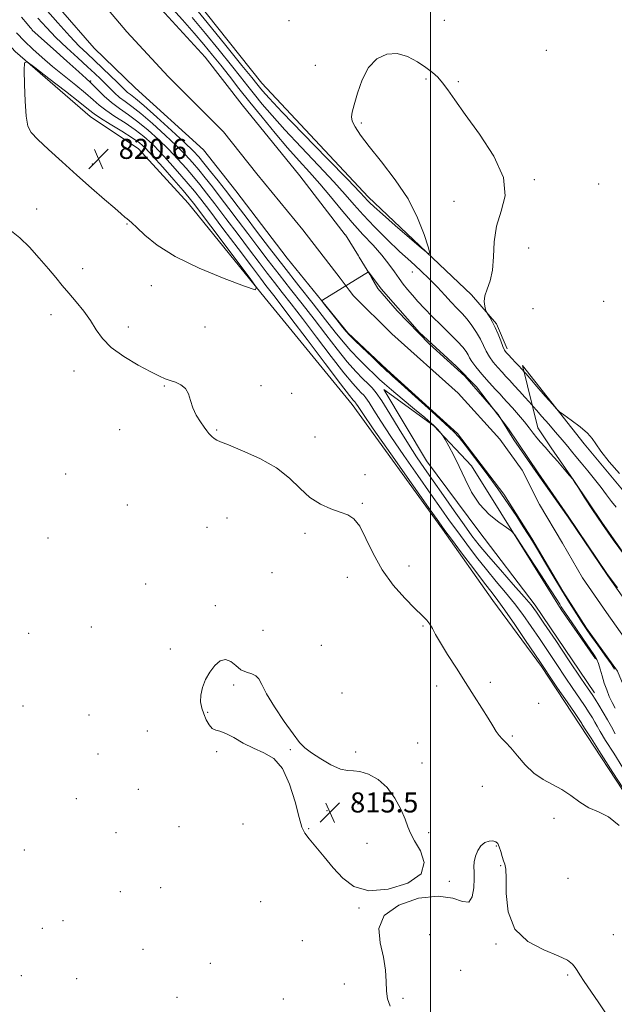
# Model space of a CAD drawing. Extents: x 2107300 to 2110200, y 307300 to 310200.
# Drawn here: x 2109336 to 2109573, y 308028 to 308421 of the extents above; entities that cross this region are included whole.
import ezdxf

# ---------------------------------------------------------------- set-up
doc = ezdxf.new("R2010")
doc.units = 0
doc.header["$MEASUREMENT"] = 0
for name, color, linetype, lineweight in [('BREAKLINE DTM HARD', 7, 'Continuous', 0), ('CONTOUR INDEX', 41, 'Continuous', 13), ('CONTOUR INTERMEDIATE', 44, 'Continuous', 0), ('CONTOUR INTERMEDIATE DEPRESSION', 44, 'Continuous', 0), ('GRID LINE', 7, 'Continuous', 0), ('SPOT ELEVATION', 7, 'Continuous', 0), ('SPOT ELEVATION DTM', 2, 'Continuous', 13), ('STREAM - RIVER CENTERLINE', 11, 'Continuous', 0), ('STREAM - RIVER DOUBLE LINE', 5, 'Continuous', 0)]:
    doc.layers.add(name, color=color, linetype=linetype, lineweight=lineweight)
doc.styles.add('Style-WORKING', font='WORKING.shx')

# ---------------------------------------------------------------- blocks, each defined once
blk = doc.blocks.new('SPOT')
at = {"layer": 'SPOT ELEVATION'}
for p, q in [((-3.910000000149012, -3.910000000032596), (3.820000000298023, 3.809999999997672)), ((-1.649999999906868, 3.770000000018626), (1.720000000204891, -3.929999999993015))]:
    blk.add_line(p, q, dxfattribs=at)

msp = doc.modelspace()

# ---------------------------------------------------------------- linework, layer by layer
at = {"layer": 'BREAKLINE DTM HARD'}
for points in [[(2109530.57, 308289.35, 816.37), (2109526.34, 308299.33, 816.2), (2109516.38, 308311.02, 815.71), (2109475.03, 308350.13, 816.45), (2109432.64, 308395.39, 817.0600000000001), (2109397.46, 308439.8, 817.44), (2109355.49, 308490.15, 817.29), (2109309.08, 308547.94, 818.28), (2109271.57, 308599.99, 819.0600000000001), (2109240.23, 308658.4, 818.8100000000001), (2109227.75, 308693.44, 819.52), (2109218.66, 308720.62, 819.48), (2109201.92, 308745.48, 819.33), (2109169.89, 308767.8, 820.3000000000001), (2109146.99, 308786.93, 820.83), (2109124.94, 308805.43, 822.02), (2109106.07, 308821.37, 823.48), (2109066.66, 308875.54, 823.54)], [(2109316.28, 308427.62, 820.0600000000001), (2109334.09, 308408.07, 819.89), (2109363.99, 308382.14, 820.84), (2109383.29, 308369.17, 821.53), (2109403.21, 308347.49, 821.07), (2109433.94, 308309.67, 819.9300000000001), (2109468.7, 308267.18, 818.6700000000001), (2109504.72, 308217.46, 818.25), (2109524.85, 308189, 818.8000000000001), (2109544.35, 308162.65, 818.19), (2109559.6, 308139.29, 818.4), (2109579.73, 308108.7, 818.25), (2109601.77, 308077.68, 818.4200000000001), (2109631.86, 308037.95, 818.97), (2109658.56, 308001.41, 820.9200000000001), (2109676.79, 307978.89, 820.35), (2109699.45, 307937.26, 818.9), (2109716.17, 307903.7, 818.88), (2109732.48, 307873.75, 818.88), (2109751.52, 307822.78, 818.6700000000001), (2109780.09, 307752.7, 819.03), (2109795.33, 307717.45, 818.21), (2109801.58, 307700.35, 818.1)], [(2109583.74, 308198.44, 811.99), (2109568.69, 308219.9, 812.12), (2109557.25, 308236.89, 812.01), (2109548.14, 308249.85, 812.29), (2109542.84, 308257.92, 812.6800000000001), (2109536.72, 308282.77, 816.37), (2109561.3, 308251.53, 815.73), (2109578.68, 308230.71, 815.69)], [(2109565.51, 308152.06, 813.53), (2109541.78, 308187.11, 813.5500000000001), (2109519.32, 308216.64, 812.16), (2109498.34, 308244.68, 812.75), (2109481.39, 308273.15, 812.79), (2109501.33, 308258.69, 812.08), (2109516.38, 308242.75, 811.72), (2109552.18, 308185.4, 812.33), (2109565.95, 308165.64, 812.25)]]:
    msp.add_polyline3d(points, dxfattribs=at)
at = {"layer": 'CONTOUR INDEX', "flags": 128}
for points, elevation in [([(2109358.75, 308358.684), (2109364.577, 308353.554), (2109369.768, 308349.029), (2109373.831, 308345.508), (2109376.44, 308343.25), (2109377.934, 308341.973), (2109378.823, 308341.253), (2109379.601, 308340.656), (2109380.728, 308339.691), (2109382.649, 308337.856), (2109385.825, 308334.801), (2109390.765, 308330.795), (2109397.992, 308326.263), (2109407.549, 308321.652), (2109417.561, 308317.507), (2109425.674, 308314.396), (2109429.996, 308312.927), (2109430.484, 308313.859), (2109427.555, 308317.991), (2109421.883, 308325.554), (2109415.165, 308334.509), (2109409.352, 308342.25), (2109405.817, 308346.926), (2109403.603, 308349.719), (2109401.174, 308352.568), (2109397.429, 308356.878), (2109393.012, 308361.918), (2109389.003, 308366.42), (2109386.131, 308369.476), (2109383.729, 308371.598), (2109380.78, 308373.659), (2109376.625, 308376.28), (2109372.033, 308379.103), (2109368.13, 308381.52), (2109365.6, 308383.199), (2109363.35, 308384.909), (2109359.847, 308387.695), (2109354.128, 308392.181), (2109347.531, 308397.32), (2109341.965, 308401.642), (2109338.864, 308403.887), (2109337.749, 308403.616), (2109337.666, 308400.597), (2109337.823, 308394.949), (2109338.084, 308388.194), (2109338.479, 308382.209), (2109339.123, 308378.322), (2109340.485, 308375.686), (2109343.118, 308372.909), (2109347.377, 308368.927), (2109352.807, 308363.992), (2109358.75, 308358.684)], 820), ([(2109573.525, 308161.557), (2109572.099, 308163.686), (2109569.673, 308167.109), (2109566.803, 308171.115), (2109564.289, 308174.612), (2109562.686, 308176.858), (2109561.568, 308178.494), (2109560.26, 308180.51), (2109558.231, 308183.689), (2109555.528, 308187.993), (2109552.339, 308193.177), (2109548.891, 308198.913), (2109545.553, 308204.528), (2109542.732, 308209.265), (2109540.673, 308212.653), (2109538.965, 308215.369), (2109537.04, 308218.373), (2109534.423, 308222.433), (2109531.039, 308227.541), (2109526.91, 308233.494), (2109522.189, 308239.962), (2109517.559, 308246.105), (2109513.832, 308250.954), (2109511.44, 308253.964), (2109509.287, 308256.277), (2109505.892, 308259.456), (2109500.323, 308264.536), (2109493.831, 308270.425), (2109488.213, 308275.501), (2109484.828, 308278.541), (2109483.279, 308279.913), (2109482.73, 308280.384), (2109482.384, 308280.689), (2109481.591, 308281.436), (2109479.739, 308283.206), (2109476.501, 308286.302), (2109472.701, 308289.941), (2109469.45, 308293.065), (2109467.518, 308294.96), (2109466.309, 308296.287), (2109464.887, 308298.051), (2109462.602, 308300.926), (2109459.946, 308304.264), (2109457.7, 308307.088), (2109456.544, 308308.619), (2109456.776, 308308.884), (2109475.157, 308320.141), (2109480.293, 308313.292), (2109495.559, 308295.886), (2109510.255, 308282.475), (2109518.387, 308274.2), (2109531.156, 308257.436), (2109542.998, 308239.887), (2109554.983, 308222.624), (2109570.463, 308199.724), (2109574.707, 308194.027)], 810)]:
    msp.add_lwpolyline(points, dxfattribs=dict(at, elevation=elevation))
at = {"layer": 'CONTOUR INTERMEDIATE', "flags": 128}
for points, elevation in [([(2109395.448, 308426.755), (2109400.92, 308420.662), (2109405.593, 308415.386), (2109409.5, 308410.828), (2109412.922, 308406.679), (2109416.206, 308402.581), (2109419.664, 308398.206), (2109423.484, 308393.368), (2109427.819, 308387.911), (2109432.732, 308381.806), (2109437.903, 308375.511), (2109442.921, 308369.61), (2109447.481, 308364.506), (2109451.703, 308359.882), (2109455.817, 308355.244), (2109460.008, 308350.229), (2109464.288, 308345.006), (2109468.628, 308339.876), (2109472.954, 308335.094), (2109477.026, 308330.72), (2109480.559, 308326.766), (2109483.354, 308323.243), (2109485.558, 308320.15), (2109487.406, 308317.487), (2109489.117, 308315.208), (2109490.852, 308313.095), (2109492.757, 308310.885), (2109494.968, 308308.363), (2109497.578, 308305.494), (2109500.664, 308302.286), (2109504.203, 308298.81), (2109507.756, 308295.384), (2109510.776, 308292.385), (2109512.859, 308290.091), (2109514.16, 308288.379), (2109514.972, 308287.028), (2109515.613, 308285.789), (2109516.497, 308284.304), (2109518.06, 308282.188), (2109520.547, 308279.241), (2109523.432, 308275.999), (2109525.997, 308273.18), (2109527.745, 308271.273), (2109529.067, 308269.832), (2109530.573, 308268.177), (2109532.699, 308265.82), (2109535.165, 308263.024), (2109537.518, 308260.243), (2109539.414, 308257.832), (2109540.967, 308255.764), (2109542.406, 308253.915), (2109543.944, 308252.133), (2109545.75, 308250.154), (2109547.975, 308247.687), (2109550.656, 308244.604), (2109553.352, 308241.439), (2109555.502, 308238.887), (2109556.767, 308237.353), (2109557.692, 308236.066), (2109559.042, 308233.963), (2109561.411, 308230.246), (2109564.711, 308225.18), (2109568.683, 308219.297), (2109572.997, 308213.175), (2109577.049, 308207.59)], 812), ([(2109404.078, 308427.825), (2109410.732, 308419.681), (2109418.227, 308410.449), (2109424.649, 308402.512), (2109428.574, 308397.644), (2109430.553, 308395.174), (2109431.63, 308393.823), (2109432.879, 308392.319), (2109435.501, 308389.427), (2109440.729, 308383.92), (2109449.149, 308375.219), (2109458.766, 308365.337), (2109466.938, 308356.936), (2109471.7, 308351.992), (2109473.805, 308349.756), (2109474.683, 308348.793), (2109475.636, 308347.817), (2109477.447, 308346.126), (2109480.772, 308343.165), (2109485.895, 308338.694), (2109491.625, 308333.73), (2109496.399, 308329.606), (2109499.014, 308327.453), (2109499.692, 308327.594), (2109499.016, 308330.148), (2109497.431, 308335.078), (2109494.839, 308341.719), (2109491.002, 308349.248), (2109485.901, 308356.885), (2109480.369, 308364.027), (2109475.454, 308370.111), (2109471.978, 308374.722), (2109469.85, 308378.02), (2109468.754, 308380.31), (2109468.412, 308381.998), (2109468.693, 308383.878), (2109469.508, 308386.848), (2109470.803, 308391.447), (2109472.671, 308396.811), (2109475.244, 308401.72), (2109478.585, 308405.165), (2109482.484, 308406.985), (2109486.664, 308407.227), (2109490.847, 308406.043), (2109494.758, 308403.987), (2109498.12, 308401.717), (2109500.756, 308399.721), (2109502.876, 308397.811), (2109504.786, 308395.63), (2109506.847, 308392.787), (2109509.643, 308388.745), (2109513.81, 308382.931), (2109519.552, 308375.091), (2109525.336, 308366.242), (2109529.198, 308357.724), (2109529.792, 308350.533), (2109528.255, 308344.308), (2109526.343, 308338.351), (2109525.401, 308332.171), (2109525.116, 308326.121), (2109524.767, 308320.765), (2109523.839, 308316.52), (2109522.65, 308313.219), (2109521.727, 308310.546), (2109521.457, 308308.26), (2109521.653, 308306.405), (2109521.985, 308305.097), (2109522.211, 308304.363), (2109522.439, 308303.873), (2109522.864, 308303.207), (2109523.629, 308302.02), (2109524.656, 308300.268), (2109525.816, 308297.985), (2109526.983, 308295.28), (2109528.055, 308292.568), (2109528.934, 308290.343), (2109529.585, 308288.931), (2109530.222, 308287.981), (2109531.121, 308286.977), (2109532.453, 308285.548), (2109533.976, 308283.916), (2109535.34, 308282.451), (2109536.278, 308281.438), (2109536.833, 308280.832), (2109537.128, 308280.506), (2109537.357, 308280.25), (2109537.997, 308279.518), (2109539.6, 308277.683), (2109542.453, 308274.416), (2109545.811, 308270.572), (2109548.664, 308267.304), (2109550.345, 308265.417), (2109551.539, 308264.313), (2109553.268, 308263.047), (2109556.217, 308260.929), (2109559.711, 308258.296), (2109562.735, 308255.74), (2109564.618, 308253.633), (2109566.046, 308251.47), (2109568.049, 308248.522), (2109571.347, 308244.349), (2109575.423, 308239.66)], 816), ([(2109573.8, 308145.998), (2109572.549, 308148.3), (2109571.4, 308150.7), (2109570.347, 308153.254), (2109569.381, 308155.991), (2109568.498, 308158.877), (2109567.71, 308161.618), (2109567.033, 308163.859), (2109566.408, 308165.447), (2109565.469, 308167.047), (2109563.773, 308169.529), (2109561.085, 308173.423), (2109557.997, 308177.908), (2109555.312, 308181.823), (2109553.626, 308184.303), (2109552.728, 308185.66), (2109552.203, 308186.502), (2109551.607, 308187.478), (2109550.383, 308189.424), (2109547.944, 308193.217), (2109544.011, 308199.27), (2109539.538, 308206.129), (2109535.785, 308211.876), (2109533.604, 308215.137), (2109532.204, 308216.736), (2109530.386, 308218.044), (2109527.288, 308220.187), (2109523.4, 308223.325), (2109519.549, 308227.373), (2109516.377, 308232.182), (2109513.781, 308237.347), (2109511.472, 308242.397), (2109509.249, 308246.899), (2109507.277, 308250.571), (2109505.808, 308253.169), (2109504.992, 308254.583), (2109504.568, 308255.244), (2109504.172, 308255.72), (2109503.534, 308256.445), (2109502.748, 308257.331), (2109501.999, 308258.157), (2109501.321, 308258.845), (2109500.126, 308259.897), (2109497.675, 308261.957), (2109493.561, 308265.389), (2109488.722, 308269.428), (2109484.432, 308273.027), (2109481.593, 308275.452), (2109479.629, 308277.214), (2109477.592, 308279.136), (2109474.776, 308281.839), (2109471.444, 308285.141), (2109468.1, 308288.66), (2109465.065, 308292.174), (2109461.925, 308296.102), (2109458.083, 308301.022), (2109453.13, 308307.316), (2109447.401, 308314.578), (2109441.421, 308322.206), (2109435.678, 308329.619), (2109430.527, 308336.341), (2109426.285, 308341.916), (2109423.119, 308346.092), (2109420.58, 308349.43), (2109418.065, 308352.69), (2109415.151, 308356.409), (2109412.128, 308360.221), (2109409.466, 308363.536), (2109407.39, 308366.028), (2109405.145, 308368.424), (2109401.735, 308371.716), (2109396.566, 308376.508), (2109390.671, 308381.866), (2109385.487, 308386.469), (2109382.098, 308389.338), (2109380.168, 308390.854), (2109379.004, 308391.744), (2109377.976, 308392.653), (2109376.689, 308393.913), (2109374.809, 308395.781), (2109372.131, 308398.395), (2109368.968, 308401.436), (2109365.762, 308404.466), (2109362.792, 308407.238), (2109359.686, 308410.253), (2109355.908, 308414.199), (2109351.159, 308419.469), (2109346.078, 308425.271)], 812), ([(2109576.832, 308122.222), (2109573.145, 308128.003), (2109569.897, 308133.161), (2109567.791, 308136.642), (2109566.555, 308138.818), (2109565.669, 308140.423), (2109564.681, 308142.096), (2109563.402, 308144.123), (2109561.711, 308146.699), (2109559.517, 308149.971), (2109556.859, 308153.903), (2109553.804, 308158.412), (2109550.442, 308163.382), (2109546.932, 308168.58), (2109543.454, 308173.741), (2109540.132, 308178.652), (2109536.873, 308183.32), (2109533.529, 308187.803), (2109529.982, 308192.181), (2109526.241, 308196.617), (2109522.344, 308201.295), (2109518.359, 308206.314), (2109514.46, 308211.43), (2109510.847, 308216.313), (2109507.589, 308220.825), (2109504.211, 308225.591), (2109500.104, 308231.429), (2109494.912, 308238.818), (2109489.289, 308246.889), (2109484.141, 308254.436), (2109480.184, 308260.479), (2109477.371, 308264.947), (2109475.465, 308267.995), (2109474.21, 308269.843), (2109473.285, 308270.96), (2109472.352, 308271.879), (2109471.046, 308273.173), (2109468.895, 308275.573), (2109465.4, 308279.851), (2109460.32, 308286.399), (2109454.452, 308294.103), (2109448.848, 308301.467), (2109444.322, 308307.343), (2109440.72, 308311.957), (2109437.647, 308315.883), (2109434.712, 308319.676), (2109431.532, 308323.843), (2109427.729, 308328.874), (2109423.112, 308335.009), (2109418.243, 308341.476), (2109413.873, 308347.251), (2109410.532, 308351.602), (2109407.871, 308354.962), (2109405.32, 308358.052), (2109402.409, 308361.453), (2109399.079, 308365.171), (2109395.369, 308369.068), (2109391.348, 308372.992), (2109387.2, 308376.732), (2109383.133, 308380.064), (2109379.325, 308382.848), (2109375.809, 308385.291), (2109372.585, 308387.686), (2109369.677, 308390.217), (2109367.214, 308392.63), (2109365.346, 308394.562), (2109364.032, 308395.876), (2109362.443, 308397.328), (2109359.556, 308399.901), (2109354.781, 308404.176), (2109349.274, 308409.121), (2109344.621, 308413.304), (2109342, 308415.667), (2109340.938, 308416.652), (2109340.546, 308417.073), (2109340.014, 308417.694), (2109338.833, 308419.073), (2109336.569, 308421.714)], 816), ([(2109573.796, 308135.708), (2109572.248, 308138.585), (2109570.727, 308141.367), (2109568.998, 308144.312), (2109567.237, 308147.17), (2109565.721, 308149.562), (2109564.528, 308151.4), (2109562.949, 308153.762), (2109560.079, 308158.013), (2109555.405, 308164.933), (2109549.993, 308172.946), (2109545.304, 308179.892), (2109542.323, 308184.265), (2109540.139, 308187.195), (2109537.366, 308190.468), (2109533.042, 308195.37), (2109527.903, 308201.181), (2109523.108, 308206.68), (2109519.483, 308211.019), (2109516.52, 308214.843), (2109513.38, 308219.171), (2109509.462, 308224.7), (2109505.139, 308230.849), (2109501.025, 308236.716), (2109497.552, 308241.684), (2109494.421, 308246.29), (2109491.149, 308251.356), (2109487.436, 308257.375), (2109483.698, 308263.514), (2109480.532, 308268.606), (2109478.337, 308271.838), (2109476.72, 308273.791), (2109475.088, 308275.399), (2109472.946, 308277.474), (2109470.174, 308280.353), (2109466.75, 308284.256), (2109462.692, 308289.287), (2109458.188, 308295.102), (2109453.466, 308301.244), (2109448.726, 308307.329), (2109444.061, 308313.268), (2109439.534, 308319.044), (2109435.195, 308324.648), (2109431.03, 308330.092), (2109427.007, 308335.395), (2109423.115, 308340.551), (2109419.411, 308345.453), (2109415.969, 308349.971), (2109412.841, 308354.005), (2109410, 308357.591), (2109407.393, 308360.794), (2109404.9, 308363.74), (2109402.112, 308366.797), (2109398.552, 308370.392), (2109393.957, 308374.75), (2109388.935, 308379.299), (2109384.31, 308383.267), (2109380.71, 308386.095), (2109377.976, 308388.086), (2109375.754, 308389.759), (2109373.739, 308391.53), (2109371.839, 308393.402), (2109370.01, 308395.278), (2109368.154, 308397.132), (2109365.944, 308399.241), (2109362.998, 308401.955), (2109359.096, 308405.493), (2109354.681, 308409.55), (2109350.355, 308413.694), (2109346.57, 308417.598), (2109343.152, 308421.383)], 814), ([(2109404.836, 308421.605), (2109410.116, 308415.254), (2109415.575, 308408.564), (2109420.427, 308402.546), (2109424.119, 308397.925), (2109427.019, 308394.271), (2109429.725, 308390.867), (2109432.805, 308387.063), (2109436.702, 308382.469), (2109441.825, 308376.765), (2109448.315, 308369.862), (2109455.235, 308362.61), (2109461.377, 308356.09), (2109465.909, 308351.056), (2109469.487, 308346.942), (2109473.143, 308342.852), (2109477.638, 308338.135), (2109482.659, 308333.105), (2109487.625, 308328.322), (2109492.069, 308324.203), (2109495.993, 308320.61), (2109499.516, 308317.263), (2109502.733, 308313.963), (2109505.649, 308310.817), (2109508.248, 308308.012), (2109510.533, 308305.65), (2109512.603, 308303.501), (2109514.576, 308301.249), (2109516.528, 308298.673), (2109518.36, 308295.915), (2109519.929, 308293.212), (2109521.16, 308290.743), (2109522.258, 308288.462), (2109523.497, 308286.266), (2109525.066, 308284.086), (2109526.827, 308281.99), (2109528.559, 308280.079), (2109530.117, 308278.392), (2109531.659, 308276.721), (2109533.423, 308274.797), (2109535.53, 308272.479), (2109537.648, 308270.137), (2109539.332, 308268.271), (2109540.323, 308267.171), (2109541.105, 308266.288), (2109542.347, 308264.867), (2109544.507, 308262.393), (2109547.187, 308259.322), (2109549.775, 308256.352), (2109551.806, 308254.01), (2109553.402, 308252.145), (2109554.829, 308250.436), (2109556.333, 308248.591), (2109558.075, 308246.443), (2109560.198, 308243.853), (2109562.762, 308240.76), (2109565.514, 308237.399), (2109568.12, 308234.084), (2109570.337, 308231.077), (2109572.276, 308228.442), (2109574.138, 308226.193)], 814), ([(2109576.855, 308114.151), (2109572.842, 308120.378), (2109568.122, 308127.702), (2109564.089, 308133.971), (2109561.787, 308137.575), (2109560.862, 308139.052), (2109560.612, 308139.479), (2109560.363, 308139.88), (2109559.567, 308141.076), (2109557.701, 308143.835), (2109554.507, 308148.542), (2109550.769, 308154.045), (2109547.53, 308158.811), (2109545.479, 308161.832), (2109543.871, 308164.214), (2109541.604, 308167.589), (2109537.941, 308173.039), (2109533.607, 308179.445), (2109529.691, 308185.138), (2109526.921, 308188.992), (2109524.578, 308192.052), (2109521.581, 308195.91), (2109517.235, 308201.609), (2109512.399, 308208.017), (2109508.315, 308213.455), (2109505.716, 308216.949), (2109503.283, 308220.332), (2109499.182, 308226.141), (2109492.271, 308235.951), (2109484.157, 308247.488), (2109477.132, 308257.515), (2109472.932, 308263.582), (2109471.045, 308266.38), (2109470.398, 308267.385), (2109470.083, 308267.848), (2109469.851, 308268.128), (2109469.617, 308268.359), (2109469.147, 308268.872), (2109467.617, 308270.793), (2109464.05, 308275.446), (2109457.948, 308283.512), (2109450.716, 308293.103), (2109444.231, 308301.689), (2109439.919, 308307.356), (2109437.38, 308310.647), (2109435.761, 308312.721), (2109434.229, 308314.704), (2109432.035, 308317.594), (2109428.451, 308322.353), (2109423.108, 308329.467), (2109417.074, 308337.498), (2109411.777, 308344.531), (2109408.223, 308349.199), (2109405.743, 308352.332), (2109403.247, 308355.31), (2109399.919, 308359.166), (2109396.045, 308363.544), (2109392.186, 308367.744), (2109388.739, 308371.234), (2109385.464, 308374.165), (2109381.957, 308376.861), (2109377.975, 308379.564), (2109373.921, 308382.197), (2109370.357, 308384.603), (2109367.625, 308386.718), (2109365.176, 308388.852), (2109362.24, 308391.405), (2109358.276, 308394.652), (2109353.668, 308398.346), (2109349.029, 308402.109), (2109344.85, 308405.648), (2109341.136, 308408.992), (2109337.769, 308412.249), (2109334.635, 308415.516)], 818), ([(2109332.665, 308336.427), (2109335.947, 308333.733), (2109339.75, 308329.975), (2109343.711, 308325.613), (2109347.335, 308321.385), (2109350.285, 308317.835), (2109352.846, 308314.715), (2109355.458, 308311.584), (2109358.421, 308308.109), (2109361.476, 308304.394), (2109364.221, 308300.653), (2109366.471, 308297.046), (2109368.901, 308293.511), (2109372.404, 308289.934), (2109377.501, 308286.287), (2109383.245, 308282.904), (2109388.319, 308280.207), (2109391.76, 308278.48), (2109394.029, 308277.471), (2109395.941, 308276.788), (2109398.107, 308276.069), (2109400.309, 308275.064), (2109402.125, 308273.551), (2109403.28, 308271.385), (2109404.095, 308268.734), (2109405.035, 308265.841), (2109406.431, 308262.951), (2109408.06, 308260.31), (2109409.561, 308258.16), (2109410.663, 308256.669), (2109411.455, 308255.683), (2109412.114, 308254.972), (2109412.78, 308254.35), (2109413.43, 308253.803), (2109414.001, 308253.364), (2109414.605, 308252.99), (2109416.043, 308252.352), (2109419.29, 308251.043), (2109424.906, 308248.764), (2109431.793, 308245.633), (2109438.435, 308241.87), (2109443.693, 308237.739), (2109447.919, 308233.667), (2109451.839, 308230.125), (2109455.988, 308227.465), (2109460.139, 308225.581), (2109463.874, 308224.247), (2109466.9, 308223.138), (2109469.411, 308221.528), (2109471.728, 308218.588), (2109474.165, 308213.775), (2109477.026, 308207.686), (2109480.611, 308201.205), (2109485.036, 308195.12), (2109489.679, 308189.855), (2109493.734, 308185.738), (2109496.596, 308182.949), (2109498.458, 308181.072), (2109499.714, 308179.54), (2109500.765, 308177.814), (2109502.035, 308175.459), (2109503.958, 308172.068), (2109506.818, 308167.403), (2109510.313, 308161.908), (2109513.994, 308156.195), (2109517.462, 308150.81), (2109520.515, 308146.021), (2109523.002, 308142.028), (2109524.84, 308138.965), (2109526.216, 308136.702), (2109527.388, 308135.039), (2109528.606, 308133.722), (2109530.092, 308132.265), (2109532.063, 308130.123), (2109534.672, 308126.97), (2109537.81, 308123.352), (2109541.31, 308120.032), (2109545.006, 308117.552), (2109548.769, 308115.577), (2109552.475, 308113.55), (2109556.043, 308111.086), (2109559.572, 308108.494), (2109563.203, 308106.252), (2109567.052, 308104.571), (2109571.115, 308102.582), (2109575.364, 308099.147)], 818), ([(2109483.907, 308027.135), (2109482.854, 308030.026), (2109482.408, 308033.112), (2109482.248, 308036.898), (2109481.984, 308041.427), (2109481.207, 308046.626), (2109479.869, 308052.339), (2109479.37, 308058.082), (2109481.473, 308063.285), (2109487.271, 308067.419), (2109495.19, 308070.108), (2109502.986, 308071.014), (2109508.863, 308070.131), (2109512.817, 308068.777), (2109515.287, 308068.6), (2109516.689, 308070.746), (2109517.327, 308074.344), (2109517.482, 308078.021), (2109517.417, 308080.73), (2109517.347, 308082.739), (2109517.47, 308084.646), (2109517.952, 308086.877), (2109518.826, 308089.175), (2109520.089, 308091.114), (2109521.692, 308092.36), (2109523.395, 308092.958), (2109524.91, 308093.044), (2109526.022, 308092.719), (2109526.813, 308091.944), (2109527.437, 308090.643), (2109528.023, 308088.825), (2109528.596, 308086.828), (2109529.152, 308085.072), (2109529.673, 308083.708), (2109530.06, 308081.801), (2109530.201, 308078.146), (2109530.188, 308072.025), (2109530.949, 308064.681), (2109533.617, 308057.844), (2109538.833, 308052.855), (2109545.249, 308049.5), (2109551.019, 308047.177), (2109554.736, 308045.365), (2109556.73, 308043.866), (2109557.766, 308042.567), (2109558.558, 308041.285), (2109559.602, 308039.571), (2109561.342, 308036.909), (2109564.035, 308033.004), (2109567.201, 308028.432), (2109570.171, 308023.992)], 816)]:
    msp.add_lwpolyline(points, dxfattribs=dict(at, elevation=elevation))
at = {"layer": 'CONTOUR INTERMEDIATE DEPRESSION', "elevation": 816, "flags": 128}
msp.add_lwpolyline([(2109475.326, 308073.15), (2109469.349, 308074.795), (2109464.899, 308078.096), (2109461.153, 308082.278), (2109457.494, 308086.624), (2109454.131, 308090.63), (2109451.476, 308093.847), (2109449.78, 308096.127), (2109448.646, 308098.528), (2109447.517, 308102.406), (2109445.919, 308108.58), (2109443.722, 308115.718), (2109440.882, 308121.946), (2109437.401, 308125.893), (2109433.468, 308128.193), (2109429.318, 308129.976), (2109425.198, 308132.096), (2109421.4, 308134.274), (2109418.229, 308135.952), (2109415.888, 308136.774), (2109414.184, 308137.197), (2109412.821, 308137.879), (2109411.563, 308139.319), (2109410.403, 308141.358), (2109409.39, 308143.679), (2109408.593, 308146.037), (2109408.146, 308148.498), (2109408.202, 308151.201), (2109408.872, 308154.224), (2109410.097, 308157.377), (2109411.774, 308160.408), (2109413.79, 308163.033), (2109415.978, 308164.86), (2109418.16, 308165.466), (2109420.21, 308164.635), (2109422.206, 308162.987), (2109424.279, 308161.346), (2109426.485, 308160.325), (2109428.585, 308159.675), (2109430.267, 308158.934), (2109431.397, 308157.648), (2109432.556, 308155.382), (2109434.507, 308151.71), (2109437.726, 308146.49), (2109441.564, 308140.726), (2109445.089, 308135.709), (2109447.664, 308132.363), (2109449.842, 308130.152), (2109452.471, 308128.176), (2109456.119, 308125.796), (2109460.236, 308123.418), (2109463.992, 308121.709), (2109466.818, 308121.098), (2109469.182, 308121.049), (2109471.813, 308120.786), (2109475.221, 308119.659), (2109479.052, 308117.507), (2109482.733, 308114.295), (2109485.792, 308110.125), (2109488.151, 308105.648), (2109489.832, 308101.657), (2109490.952, 308098.669), (2109492.021, 308096.103), (2109493.642, 308093.105), (2109495.988, 308089.08), (2109497.51, 308084.457), (2109496.224, 308079.928), (2109490.875, 308076.155), (2109483.116, 308073.713), (2109475.326, 308073.15)], dxfattribs=at)
at = {"layer": 'GRID LINE', "flags": 128}
msp.add_lwpolyline([(2109500, 310000), (2109500, 307500)], dxfattribs=at)
at = {"layer": 'SPOT ELEVATION DTM'}
for p in [(2109443.52, 308420.35, 816.66), (2109505.48, 308420.57, 816.5), (2109340.99, 308416.64, 815.98), (2109546.29, 308408.57, 816.6), (2109453.99, 308402.57, 816.6), (2109364.23, 308396.28, 815.84), (2109498.13, 308397.15, 815.9), (2109511.15, 308395.99, 816.1), (2109472.31, 308379.51, 815.86), (2109364.85, 308363.13, 820.47), (2109541.44, 308356.96, 816.1), (2109567.12, 308355.24, 816.1), (2109509.39, 308348.28, 815.6), (2109342.69, 308345.21, 818.7), (2109378.69, 308339.21, 819.9), (2109539.15, 308329.72, 816.4), (2109361.03, 308321.47, 818.6), (2109492.73, 308320.07, 813.25), (2109388.49, 308314.6, 819.4), (2109569.09, 308308.33, 817.4200000000001), (2109540.88, 308305.44, 817.4200000000001), (2109348.41, 308303.06, 817.4), (2109379.35, 308298.13, 818.5), (2109409.94, 308298.06, 818.94), (2109357.59, 308280.62, 817.4), (2109393.69, 308274.63, 817.9), (2109432.28, 308274.7, 818.3000000000001), (2109444.54, 308271.71, 818.29), (2109375.85, 308257.18, 817.2), (2109414.6, 308257.04, 818.1), (2109453.85, 308254.22, 818.4), (2109354.23, 308239.49, 817.1), (2109473.78, 308239.18, 818.22), (2109378.83, 308227.15, 816.7), (2109472.74, 308227.72, 818.1), (2109418.71, 308221.95, 817.3000000000001), (2109410.72, 308218.2, 817.1), (2109347.26, 308213.96, 816.9), (2109449.89, 308215.83, 817.8000000000001), (2109491.4, 308202.69, 818.4), (2109436.67, 308200.02, 817.1), (2109466.75, 308198.25, 817.6), (2109386.16, 308195.53, 816.9), (2109414.02, 308186.97, 816.3000000000001), (2109496.93, 308178.73, 817.9), (2109339.46, 308175.81, 817.1), (2109364.46, 308178.42, 816.5), (2109433.03, 308177.09, 816.7), (2109456.32, 308171.07, 816.5), (2109396.05, 308169.57, 816.3000000000001), (2109421.38, 308155.24, 815.8000000000001), (2109523.94, 308156.25, 818.4), (2109464.58, 308152.12, 816.6), (2109502.45, 308154.79, 817.5), (2109543.18, 308147.97, 818.69), (2109337.19, 308146.87, 817.5), (2109363.53, 308143.32, 817.7), (2109410.94, 308144.31, 815.9), (2109386.94, 308136.86, 817.2), (2109494.79, 308132.06, 816.8000000000001), (2109532.73, 308134.83, 818.2), (2109367.13, 308127.7, 817.7), (2109414.56, 308128.69, 816.1), (2109444.02, 308129.41, 815.9), (2109470.03, 308128.47, 816.3000000000001), (2109496.63, 308124.08, 816.7), (2109383.24, 308113.55, 817.5), (2109520.7, 308114.78, 816.8000000000001), (2109358.48, 308109.92, 817.4), (2109471, 308107.8, 815.3000000000001), (2109458.69, 308105.09, 815.5), (2109549.32, 308102.05, 817.8000000000001), (2109374.36, 308096.36, 817.4), (2109399.51, 308098.68, 817.4), (2109425.06, 308099.78, 816.8000000000001), (2109451.26, 308097.95, 815.9), (2109499.31, 308096.29, 816.3000000000001), (2109474.63, 308092.1, 815.3000000000001), (2109337.69, 308089.44, 817.4), (2109526.24, 308090.96, 815.9), (2109528.06, 308083.08, 815.9), (2109507.52, 308076.85, 816.1), (2109554.9, 308078.05, 816.9), (2109376.13, 308072.81, 817.1), (2109392.26, 308074.42, 817.1), (2109432.2, 308068.74, 817.2), (2109471.4, 308066.28, 816.1), (2109353.23, 308061.22, 817.2), (2109344.9, 308058.19, 817.2), (2109448.72, 308053.19, 816.9), (2109499.63, 308055.61, 815.3000000000001), (2109573.05, 308055.54, 816.9), (2109385.09, 308049.81, 816.9), (2109526.18, 308051.87, 815.9), (2109412.08, 308044.12, 817.4), (2109512.06, 308041.31, 815.3000000000001), (2109336.58, 308039.27, 817.2), (2109358.62, 308038, 817.1), (2109554.72, 308039.53, 815.8000000000001), (2109465.55, 308035.85, 816.7), (2109398.75, 308030.56, 816.7), (2109441.16, 308029.88, 816.8000000000001), (2109488.98, 308030.19, 815.7)]:
    msp.add_point(p, dxfattribs=at)
at = {"layer": 'STREAM - RIVER CENTERLINE', "extrusion": (-0.1435089037074019, -0.1183082785255391, 0.9825519557707996), "elevation": -338407.5374542502, "flags": 128}
msp.add_lwpolyline([(1103890.804803646, 1792118.518112329), (1103919.809405005, 1792118.518112329), (1103944.176853854, 1792117.65246656)], dxfattribs=at)
at = {"layer": 'STREAM - RIVER CENTERLINE'}
for points in [[(2109072.75, 308803.25, 813.96), (2109113.85, 308749.99, 813.3000000000001), (2109147.87, 308711.36, 813.3000000000001), (2109168.19, 308683.24, 813.3000000000001), (2109196.26, 308644.91, 812.83), (2109220.74, 308613.06, 812.49), (2109254.84, 308572.94, 812.37), (2109289.44, 308527.56, 811.75), (2109317.18, 308492.35, 810.94), (2109344.21, 308456.78, 810.2), (2109378.66, 308415.99, 810.12), (2109395.2, 308398.16, 810.12), (2109417.31, 308375.99, 810.12), (2109430.55, 308359.29, 810.12)], [(2109463.844, 308317.567, 809.919), (2109467.505, 308312.797, 809.919), (2109469.26, 308310.51, 809.9), (2109484.56, 308295.39, 809.8000000000001), (2109511.07, 308271.66, 809.82), (2109527.74, 308253.39, 809.82), (2109536.57, 308240.97, 809.82), (2109543.54, 308227.35, 809.82), (2109552.71, 308211.89, 809.82), (2109560.7, 308197.98, 809.82), (2109570.23, 308184.19, 809.82), (2109577.94, 308173.21, 809.82), (2109584.13, 308163.6, 809.82), (2109590.52, 308149.04, 809.82), (2109596.45, 308134.81, 809.82), (2109605.31, 308118.63, 809.82), (2109616.09, 308106.46, 809.82), (2109630.53, 308091.2, 809.82)]]:
    msp.add_polyline3d(points, dxfattribs=at)
at = {"layer": 'STREAM - RIVER DOUBLE LINE', "extrusion": (0.009866432206280544, 0.007636431506145638, 0.9999221661856341), "elevation": 23977.60795883263, "flags": 128}
msp.add_lwpolyline([(2109314.064955356, 308212.7034953384), (2109337.073933959, 308184.2826666448), (2109355.284047497, 308160.752980567)], dxfattribs=at)
at = {"layer": 'STREAM - RIVER DOUBLE LINE', "extrusion": (0.5689857690737551, 0.3559916580159928, 0.7412996249928716), "elevation": 1310621.222372686, "flags": 128}
msp.add_lwpolyline([(-857493.8220851715, -1446349.973332009), (-857493.8220851715, -1446349.974003183), (-857492.0737386461, -1446350.013598946), (-857484.0041443128, -1446350.196820918), (-857483.3979351141, -1446350.202534581), (-857473.50454613, -1446350.196820918)], dxfattribs=at)
at = {"layer": 'STREAM - RIVER DOUBLE LINE'}
for points in [[(2109076.65, 308816.95, 813.96), (2109117.54, 308767.92, 813.3000000000001), (2109159.87, 308720.13, 813.3000000000001), (2109188.65, 308687.78, 813.3000000000001), (2109214.53, 308649.06, 812.83), (2109237.12, 308612.19, 812.49), (2109270.82, 308571.41, 812.37), (2109303.49, 308530.41, 811.75), (2109324.45, 308505.49, 810.94), (2109357.13, 308464.9, 810.2), (2109387.95, 308429.88, 810.2), (2109409.94, 308405.77, 810.2), (2109424.74, 308386.82, 810.2)], [(2109083.49, 308762.76, 813.3000000000001), (2109114.52, 308724.65, 813.3000000000001), (2109151.1, 308680.98, 812.83), (2109196.1, 308622.89, 812.49), (2109230.41, 308578.8, 812.37), (2109256.1, 308547.49, 811.75), (2109298.43, 308493.93, 810.94), (2109338.7, 308440.37, 810.2), (2109365.62, 308409.47, 810.12), (2109382.06, 308393.61, 810.12), (2109409.26, 308368.83, 810.12)], [(2109409.26, 308368.83, 810.12), (2109422.19, 308352.53, 810.12), (2109442.69, 308325.62, 810.12), (2109466.94, 308295.75, 809.9), (2109482.56, 308281.12, 809.8000000000001), (2109510.72, 308255.56, 809.82), (2109529.21, 308231.46, 809.82), (2109540.51, 308213.75, 809.82), (2109552.83, 308192.75, 809.82), (2109562.28, 308177.92, 809.82), (2109574.61, 308160.82, 809.82), (2109582.2, 308142.49, 809.82), (2109588.97, 308128.29, 809.82), (2109593.69, 308119.02, 809.82), (2109597.6, 308112.64, 809.82), (2109600.47, 308107.08, 809.82), (2109606.22, 308099.25, 809.82), (2109618.35, 308087.71, 809.82), (2109635.21, 308073.69, 809.82), (2109647.95, 308061.74, 809.82), (2109667.48, 308038.46, 809.82), (2109679.8, 308017.46, 809.82)], [(2109699.026, 308039.424, 809.9689999999999), (2109694.477, 308044.468, 809.82), (2109679.632, 308054.276, 809.82), (2109663.196, 308068.325, 809.82), (2109647.026, 308081.049, 809.82), (2109632.181, 308095.629, 809.82), (2109616.541, 308112.329, 809.82), (2109606.733, 308125.584, 809.82), (2109596.66, 308147.321, 809.82), (2109591.226, 308163.358, 809.82), (2109584.599, 308176.878, 809.82), (2109580.622, 308184.83, 809.82), (2109570.814, 308198.88, 809.82), (2109554.909, 308222.207, 809.82), (2109542.98, 308239.173, 809.82), (2109533.305, 308253.09, 809.82), (2109526.943, 308263.163, 809.82), (2109513.688, 308278.538, 809.82), (2109499.639, 308291.262, 809.82), (2109486.65, 308304.516, 809.82), (2109478.961, 308313.445, 809.82), (2109477.466, 308316.046, 810.071), (2109476.597, 308317.559, 810.155)]]:
    msp.add_polyline3d(points, dxfattribs=at)

# ---------------------------------------------------------------- block references
at = {"layer": 'SPOT ELEVATION'}
for p in [(2109367.429, 308365.222, 820.645), (2109459.873, 308104.366, 815.4839999999999)]:
    msp.add_blockref('SPOT', p, dxfattribs=at)

# ---------------------------------------------------------------- texts
at = {"layer": 'SPOT ELEVATION', "style": 'Style-WORKING'}
for s, p in [('820.6', (2109375.429, 308365.222, 820.645)), ('815.5', (2109467.873, 308104.366, 815.4839999999999))]:
    msp.add_text(s, height=8.000000000000002, dxfattribs=at).set_placement(p)

doc.saveas('drawing.dxf')
